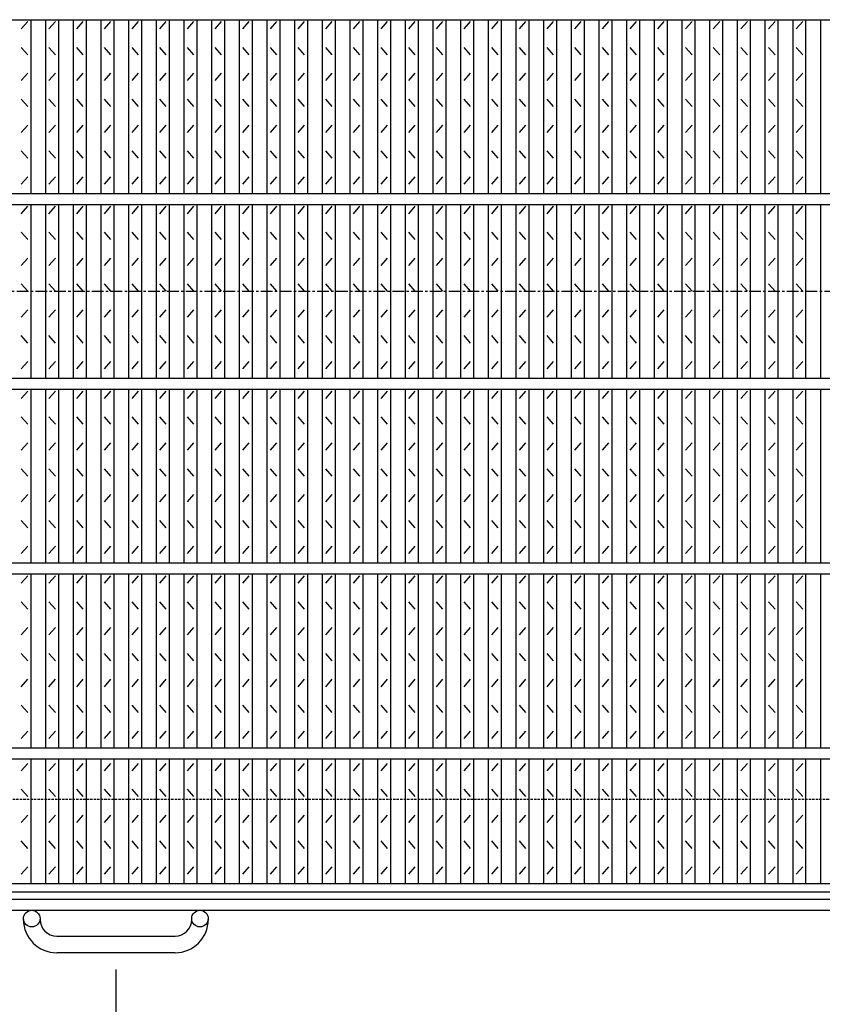
# Model space of a CAD drawing. Extents: x 30 to 2333, y 60 to 1680.
# Drawn here: x 481 to 915, y 609 to 1142 of the extents above; entities that cross this region are included whole.
import ezdxf

# ---------------------------------------------------------------- set-up
doc = ezdxf.new("R2010")
doc.units = 0
doc.header["$LTSCALE"] = 0.2
doc.linetypes.add('CENTER', pattern=[50.8, 31.75, -6.35, 6.35, -6.35])
doc.linetypes.add('HIDDEN', pattern=[9.525, 6.35, -3.175])
doc.layers.get('0').update_dxf_attribs({"linetype": 'CONTINUOUS'})
doc.layers.get('DEFPOINTS').update_dxf_attribs({"linetype": 'CONTINUOUS'})
doc.layers.add('LAY-10', color=7, linetype='CONTINUOUS')
doc.layers.add('LAY-20', color=7, linetype='CONTINUOUS')
doc.styles.add('EXCADDIM1', font='simplex', dxfattribs={"width": 0.84, "bigfont": 'bigfont'})
doc.styles.get("Standard").update_dxf_attribs({"font": 'simplex', "bigfont": 'bigfont'})
doc.dimstyles.new('ISO-25', dxfattribs={"dimtxt": 2.5, "dimasz": 2.5, "dimexe": 1.25, "dimexo": 0.625, "dimtad": 1, "dimtxsty": 'STANDARD', "dimcen": 2.5, "dimazin": 3, "dimtfac": 1, "dimtmove": 0, "dimatfit": 3})

# ---------------------------------------------------------------- blocks, each defined once
blk = doc.blocks.new('EX_BNORM')
at = {"color": 0, "linetype": 'CONTINUOUS'}
for p, q in [((0, 0), (-1, 0.167)), ((-1, 0.167), (-1, -0.167)), ((0, 0), (-1, 0.083)), ((0, 0), (-1, 0)), ((0, 0), (-1, -0.167)), ((0, 0), (-1, -0.083))]:
    blk.add_line(p, q, dxfattribs=at)
blk = doc.blocks.new('*D18')
at = {"layer": 'DEFPOINTS', "color": 0}
for p in [(533.171, 637), (1033.171, 637), (1033.171, 577)]:
    blk.add_point(p, dxfattribs=at)
at = {"layer": 'LAY-20', "color": 4, "linetype": 'CONTINUOUS'}
for p, q in [((533.171, 628), (533.171, 568)), ((1033.171, 628), (1033.171, 568)), ((548.171, 577), (1018.171, 577))]:
    blk.add_line(p, q, dxfattribs=at)
at = {"layer": 'LAY-20', "color": 4, "xscale": 15, "yscale": 15, "zscale": 15, "rotation": 180}
blk.add_blockref('EX_BNORM', (533.171, 577), dxfattribs=at)
at = {"layer": 'LAY-20', "color": 4, "xscale": 15, "yscale": 15, "zscale": 15}
blk.add_blockref('EX_BNORM', (1033.171, 577), dxfattribs=at)
at = {"layer": 'LAY-20', "color": 7, "insert": (783.171, 592), "char_height": 18.7087, "attachment_point": 5, "style": 'EXCADDIM1'}
blk.add_mtext('500', dxfattribs=at)

msp = doc.modelspace()

# ---------------------------------------------------------------- linework, layer by layer
at = {"layer": 'LAY-10', "color": 7, "linetype": 'CONTINUOUS'}
for p, q in [((285.671, 1142), (1280.671, 1142)), ((482.027, 1137), (485.527, 1141)), ((487.277, 1048), (487.277, 1142)), ((495.247, 1048), (495.247, 1142)), ((496.997, 1137), (500.497, 1141)), ((502.247, 1048), (502.247, 1142)), ((510.216, 1048), (510.216, 1142)), ((511.966, 1137), (515.466, 1141)), ((517.216, 1048), (517.216, 1142)), ((525.186, 1048), (525.186, 1142)), ((526.936, 1137), (530.436, 1141)), ((532.186, 1048), (532.186, 1142)), ((540.156, 1048), (540.156, 1142)), ((541.906, 1137), (545.406, 1141)), ((547.156, 1048), (547.156, 1142)), ((555.126, 1048), (555.126, 1142)), ((556.876, 1137), (560.376, 1141)), ((562.126, 1048), (562.126, 1142)), ((570.095, 1048), (570.095, 1142)), ((571.845, 1137), (575.345, 1141)), ((577.095, 1048), (577.095, 1142)), ((585.065, 1048), (585.065, 1142)), ((586.815, 1137), (590.315, 1141)), ((592.065, 1048), (592.065, 1142)), ((600.035, 1048), (600.035, 1142)), ((601.785, 1137), (605.285, 1141)), ((607.035, 1048), (607.035, 1142)), ((615.004, 1048), (615.004, 1142)), ((616.754, 1137), (620.254, 1141)), ((622.004, 1048), (622.004, 1142)), ((629.974, 1048), (629.974, 1142)), ((631.724, 1137), (635.224, 1141)), ((636.974, 1048), (636.974, 1142)), ((644.944, 1048), (644.944, 1142)), ((646.694, 1137), (650.194, 1141)), ((651.944, 1048), (651.944, 1142)), ((659.913, 1048), (659.913, 1142)), ((661.663, 1137), (665.163, 1141)), ((666.913, 1048), (666.913, 1142)), ((674.883, 1048), (674.883, 1142)), ((676.633, 1137), (680.133, 1141)), ((681.883, 1048), (681.883, 1142)), ((689.853, 1048), (689.853, 1142)), ((691.603, 1137), (695.103, 1141)), ((696.853, 1048), (696.853, 1142)), ((704.822, 1048), (704.822, 1142)), ((706.572, 1137), (710.072, 1141)), ((711.822, 1048), (711.822, 1142)), ((719.792, 1048), (719.792, 1142)), ((721.542, 1137), (725.042, 1141)), ((726.792, 1048), (726.792, 1142)), ((734.762, 1048), (734.762, 1142)), ((736.512, 1137), (740.012, 1141)), ((741.762, 1048), (741.762, 1142)), ((749.732, 1048), (749.732, 1142)), ((751.482, 1137), (754.982, 1141)), ((756.732, 1048), (756.732, 1142)), ((764.701, 1048), (764.701, 1142)), ((766.451, 1137), (769.951, 1141)), ((771.701, 1048), (771.701, 1142)), ((779.671, 1048), (779.671, 1142)), ((781.421, 1137), (784.921, 1141)), ((786.671, 1048), (786.671, 1142)), ((794.641, 1048), (794.641, 1142)), ((796.391, 1137), (799.891, 1141)), ((801.641, 1048), (801.641, 1142)), ((809.61, 1048), (809.61, 1142)), ((811.36, 1137), (814.86, 1141)), ((816.61, 1048), (816.61, 1142)), ((824.58, 1048), (824.58, 1142)), ((826.33, 1137), (829.83, 1141)), ((831.58, 1048), (831.58, 1142)), ((839.55, 1048), (839.55, 1142)), ((841.3, 1137), (844.8, 1141)), ((846.55, 1048), (846.55, 1142)), ((854.52, 1048), (854.52, 1142)), ((856.27, 1137), (859.77, 1141)), ((861.52, 1048), (861.52, 1142)), ((869.489, 1048), (869.489, 1142)), ((871.239, 1137), (874.739, 1141)), ((876.489, 1048), (876.489, 1142)), ((884.459, 1048), (884.459, 1142)), ((886.209, 1137), (889.709, 1141)), ((891.459, 1048), (891.459, 1142)), ((899.429, 1048), (899.429, 1142)), ((901.179, 1137), (904.679, 1141)), ((906.429, 1048), (906.429, 1142)), ((914.398, 1048), (914.398, 1142)), ((485.527, 1123), (482.027, 1127)), ((500.497, 1123), (496.997, 1127)), ((515.466, 1123), (511.966, 1127)), ((530.436, 1123), (526.936, 1127)), ((545.406, 1123), (541.906, 1127)), ((560.376, 1123), (556.876, 1127)), ((575.345, 1123), (571.845, 1127)), ((590.315, 1123), (586.815, 1127)), ((605.285, 1123), (601.785, 1127)), ((620.254, 1123), (616.754, 1127)), ((635.224, 1123), (631.724, 1127)), ((650.194, 1123), (646.694, 1127)), ((665.163, 1123), (661.663, 1127)), ((680.133, 1123), (676.633, 1127)), ((695.103, 1123), (691.603, 1127)), ((710.072, 1123), (706.572, 1127)), ((725.042, 1123), (721.542, 1127)), ((740.012, 1123), (736.512, 1127)), ((754.982, 1123), (751.482, 1127)), ((769.951, 1123), (766.451, 1127)), ((784.921, 1123), (781.421, 1127)), ((799.891, 1123), (796.391, 1127)), ((814.86, 1123), (811.36, 1127)), ((829.83, 1123), (826.33, 1127)), ((844.8, 1123), (841.3, 1127)), ((859.77, 1123), (856.27, 1127)), ((874.739, 1123), (871.239, 1127)), ((889.709, 1123), (886.209, 1127)), ((904.679, 1123), (901.179, 1127)), ((482.027, 1109), (485.527, 1113)), ((496.997, 1109), (500.497, 1113)), ((511.966, 1109), (515.466, 1113)), ((526.936, 1109), (530.436, 1113)), ((541.906, 1109), (545.406, 1113)), ((556.876, 1109), (560.376, 1113)), ((571.845, 1109), (575.345, 1113)), ((586.815, 1109), (590.315, 1113)), ((601.785, 1109), (605.285, 1113)), ((616.754, 1109), (620.254, 1113)), ((631.724, 1109), (635.224, 1113)), ((646.694, 1109), (650.194, 1113)), ((661.663, 1109), (665.163, 1113)), ((676.633, 1109), (680.133, 1113)), ((691.603, 1109), (695.103, 1113)), ((706.572, 1109), (710.072, 1113)), ((721.542, 1109), (725.042, 1113)), ((736.512, 1109), (740.012, 1113)), ((751.482, 1109), (754.982, 1113)), ((766.451, 1109), (769.951, 1113)), ((781.421, 1109), (784.921, 1113)), ((796.391, 1109), (799.891, 1113)), ((811.36, 1109), (814.86, 1113)), ((826.33, 1109), (829.83, 1113)), ((841.3, 1109), (844.8, 1113)), ((856.27, 1109), (859.77, 1113)), ((871.239, 1109), (874.739, 1113)), ((886.209, 1109), (889.709, 1113)), ((901.179, 1109), (904.679, 1113)), ((485.527, 1095), (482.027, 1099)), ((500.497, 1095), (496.997, 1099)), ((515.466, 1095), (511.966, 1099)), ((530.436, 1095), (526.936, 1099)), ((545.406, 1095), (541.906, 1099)), ((560.376, 1095), (556.876, 1099)), ((575.345, 1095), (571.845, 1099)), ((590.315, 1095), (586.815, 1099)), ((605.285, 1095), (601.785, 1099)), ((620.254, 1095), (616.754, 1099)), ((635.224, 1095), (631.724, 1099)), ((650.194, 1095), (646.694, 1099)), ((665.163, 1095), (661.663, 1099)), ((680.133, 1095), (676.633, 1099)), ((695.103, 1095), (691.603, 1099)), ((710.072, 1095), (706.572, 1099)), ((725.042, 1095), (721.542, 1099)), ((740.012, 1095), (736.512, 1099)), ((754.982, 1095), (751.482, 1099)), ((769.951, 1095), (766.451, 1099)), ((784.921, 1095), (781.421, 1099)), ((799.891, 1095), (796.391, 1099)), ((814.86, 1095), (811.36, 1099)), ((829.83, 1095), (826.33, 1099)), ((844.8, 1095), (841.3, 1099)), ((859.77, 1095), (856.27, 1099)), ((874.739, 1095), (871.239, 1099)), ((889.709, 1095), (886.209, 1099)), ((904.679, 1095), (901.179, 1099)), ((482.027, 1081), (485.527, 1085)), ((496.997, 1081), (500.497, 1085)), ((511.966, 1081), (515.466, 1085)), ((526.936, 1081), (530.436, 1085)), ((541.906, 1081), (545.406, 1085)), ((556.876, 1081), (560.376, 1085)), ((571.845, 1081), (575.345, 1085)), ((586.815, 1081), (590.315, 1085)), ((601.785, 1081), (605.285, 1085)), ((616.754, 1081), (620.254, 1085)), ((631.724, 1081), (635.224, 1085)), ((646.694, 1081), (650.194, 1085)), ((661.663, 1081), (665.163, 1085)), ((676.633, 1081), (680.133, 1085)), ((691.603, 1081), (695.103, 1085)), ((706.572, 1081), (710.072, 1085)), ((721.542, 1081), (725.042, 1085)), ((736.512, 1081), (740.012, 1085)), ((751.482, 1081), (754.982, 1085)), ((766.451, 1081), (769.951, 1085)), ((781.421, 1081), (784.921, 1085)), ((796.391, 1081), (799.891, 1085)), ((811.36, 1081), (814.86, 1085)), ((826.33, 1081), (829.83, 1085)), ((841.3, 1081), (844.8, 1085)), ((856.27, 1081), (859.77, 1085)), ((871.239, 1081), (874.739, 1085)), ((886.209, 1081), (889.709, 1085)), ((901.179, 1081), (904.679, 1085)), ((485.527, 1067), (482.027, 1071)), ((500.497, 1067), (496.997, 1071)), ((515.466, 1067), (511.966, 1071)), ((530.436, 1067), (526.936, 1071)), ((545.406, 1067), (541.906, 1071)), ((560.376, 1067), (556.876, 1071)), ((575.345, 1067), (571.845, 1071)), ((590.315, 1067), (586.815, 1071)), ((605.285, 1067), (601.785, 1071)), ((620.254, 1067), (616.754, 1071)), ((635.224, 1067), (631.724, 1071)), ((650.194, 1067), (646.694, 1071)), ((665.163, 1067), (661.663, 1071)), ((680.133, 1067), (676.633, 1071)), ((695.103, 1067), (691.603, 1071)), ((710.072, 1067), (706.572, 1071)), ((725.042, 1067), (721.542, 1071)), ((740.012, 1067), (736.512, 1071)), ((754.982, 1067), (751.482, 1071)), ((769.951, 1067), (766.451, 1071)), ((784.921, 1067), (781.421, 1071)), ((799.891, 1067), (796.391, 1071)), ((814.86, 1067), (811.36, 1071)), ((829.83, 1067), (826.33, 1071)), ((844.8, 1067), (841.3, 1071)), ((859.77, 1067), (856.27, 1071)), ((874.739, 1067), (871.239, 1071)), ((889.709, 1067), (886.209, 1071)), ((904.679, 1067), (901.179, 1071)), ((482.027, 1053), (485.527, 1057)), ((496.997, 1053), (500.497, 1057)), ((511.966, 1053), (515.466, 1057)), ((526.936, 1053), (530.436, 1057)), ((541.906, 1053), (545.406, 1057)), ((556.876, 1053), (560.376, 1057)), ((571.845, 1053), (575.345, 1057)), ((586.815, 1053), (590.315, 1057)), ((601.785, 1053), (605.285, 1057)), ((616.754, 1053), (620.254, 1057)), ((631.724, 1053), (635.224, 1057)), ((646.694, 1053), (650.194, 1057)), ((661.663, 1053), (665.163, 1057)), ((676.633, 1053), (680.133, 1057)), ((691.603, 1053), (695.103, 1057)), ((706.572, 1053), (710.072, 1057)), ((721.542, 1053), (725.042, 1057)), ((736.512, 1053), (740.012, 1057)), ((751.482, 1053), (754.982, 1057)), ((766.451, 1053), (769.951, 1057)), ((781.421, 1053), (784.921, 1057)), ((796.391, 1053), (799.891, 1057)), ((811.36, 1053), (814.86, 1057)), ((826.33, 1053), (829.83, 1057)), ((841.3, 1053), (844.8, 1057)), ((856.27, 1053), (859.77, 1057)), ((871.239, 1053), (874.739, 1057)), ((886.209, 1053), (889.709, 1057)), ((901.179, 1053), (904.679, 1057)), ((285.671, 1048), (1280.671, 1048)), ((285.671, 1042), (1280.671, 1042)), ((482.027, 1037), (485.527, 1041)), ((487.277, 948), (487.277, 1042)), ((495.247, 948), (495.247, 1042)), ((496.997, 1037), (500.497, 1041)), ((502.247, 948), (502.247, 1042)), ((510.216, 948), (510.216, 1042)), ((511.966, 1037), (515.466, 1041)), ((517.216, 948), (517.216, 1042)), ((525.186, 948), (525.186, 1042)), ((526.936, 1037), (530.436, 1041)), ((532.186, 948), (532.186, 1042)), ((540.156, 948), (540.156, 1042)), ((541.906, 1037), (545.406, 1041)), ((547.156, 948), (547.156, 1042)), ((555.126, 948), (555.126, 1042)), ((556.876, 1037), (560.376, 1041)), ((562.126, 948), (562.126, 1042)), ((570.095, 948), (570.095, 1042)), ((571.845, 1037), (575.345, 1041)), ((577.095, 948), (577.095, 1042)), ((585.065, 948), (585.065, 1042)), ((586.815, 1037), (590.315, 1041)), ((592.065, 948), (592.065, 1042)), ((600.035, 948), (600.035, 1042)), ((601.785, 1037), (605.285, 1041)), ((607.035, 948), (607.035, 1042)), ((615.004, 948), (615.004, 1042)), ((616.754, 1037), (620.254, 1041)), ((622.004, 948), (622.004, 1042)), ((629.974, 948), (629.974, 1042)), ((631.724, 1037), (635.224, 1041)), ((636.974, 948), (636.974, 1042)), ((644.944, 948), (644.944, 1042)), ((646.694, 1037), (650.194, 1041)), ((651.944, 948), (651.944, 1042)), ((659.913, 948), (659.913, 1042)), ((661.663, 1037), (665.163, 1041)), ((666.913, 948), (666.913, 1042)), ((674.883, 948), (674.883, 1042)), ((676.633, 1037), (680.133, 1041)), ((681.883, 948), (681.883, 1042)), ((689.853, 948), (689.853, 1042)), ((691.603, 1037), (695.103, 1041)), ((696.853, 948), (696.853, 1042)), ((704.822, 948), (704.822, 1042)), ((706.572, 1037), (710.072, 1041)), ((711.822, 948), (711.822, 1042)), ((719.792, 948), (719.792, 1042)), ((721.542, 1037), (725.042, 1041)), ((726.792, 948), (726.792, 1042)), ((734.762, 948), (734.762, 1042)), ((736.512, 1037), (740.012, 1041)), ((741.762, 948), (741.762, 1042)), ((749.732, 948), (749.732, 1042)), ((751.482, 1037), (754.982, 1041)), ((756.732, 948), (756.732, 1042)), ((764.701, 948), (764.701, 1042)), ((766.451, 1037), (769.951, 1041)), ((771.701, 948), (771.701, 1042)), ((779.671, 948), (779.671, 1042)), ((781.421, 1037), (784.921, 1041)), ((786.671, 948), (786.671, 1042)), ((794.641, 948), (794.641, 1042)), ((796.391, 1037), (799.891, 1041)), ((801.641, 948), (801.641, 1042)), ((809.61, 948), (809.61, 1042)), ((811.36, 1037), (814.86, 1041)), ((816.61, 948), (816.61, 1042)), ((824.58, 948), (824.58, 1042)), ((826.33, 1037), (829.83, 1041)), ((831.58, 948), (831.58, 1042)), ((839.55, 948), (839.55, 1042)), ((841.3, 1037), (844.8, 1041)), ((846.55, 948), (846.55, 1042)), ((854.52, 948), (854.52, 1042)), ((856.27, 1037), (859.77, 1041)), ((861.52, 948), (861.52, 1042)), ((869.489, 948), (869.489, 1042)), ((871.239, 1037), (874.739, 1041)), ((876.489, 948), (876.489, 1042)), ((884.459, 948), (884.459, 1042)), ((886.209, 1037), (889.709, 1041)), ((891.459, 948), (891.459, 1042)), ((899.429, 948), (899.429, 1042)), ((901.179, 1037), (904.679, 1041)), ((906.429, 948), (906.429, 1042)), ((914.398, 948), (914.398, 1042)), ((485.527, 1023), (482.027, 1027)), ((500.497, 1023), (496.997, 1027)), ((515.466, 1023), (511.966, 1027)), ((530.436, 1023), (526.936, 1027)), ((545.406, 1023), (541.906, 1027)), ((560.376, 1023), (556.876, 1027)), ((575.345, 1023), (571.845, 1027)), ((590.315, 1023), (586.815, 1027)), ((605.285, 1023), (601.785, 1027)), ((620.254, 1023), (616.754, 1027)), ((635.224, 1023), (631.724, 1027)), ((650.194, 1023), (646.694, 1027)), ((665.163, 1023), (661.663, 1027)), ((680.133, 1023), (676.633, 1027)), ((695.103, 1023), (691.603, 1027)), ((710.072, 1023), (706.572, 1027)), ((725.042, 1023), (721.542, 1027)), ((740.012, 1023), (736.512, 1027)), ((754.982, 1023), (751.482, 1027)), ((769.951, 1023), (766.451, 1027)), ((784.921, 1023), (781.421, 1027)), ((799.891, 1023), (796.391, 1027)), ((814.86, 1023), (811.36, 1027)), ((829.83, 1023), (826.33, 1027)), ((844.8, 1023), (841.3, 1027)), ((859.77, 1023), (856.27, 1027)), ((874.739, 1023), (871.239, 1027)), ((889.709, 1023), (886.209, 1027)), ((904.679, 1023), (901.179, 1027)), ((482.027, 1009), (485.527, 1013)), ((496.997, 1009), (500.497, 1013)), ((511.966, 1009), (515.466, 1013)), ((526.936, 1009), (530.436, 1013)), ((541.906, 1009), (545.406, 1013)), ((556.876, 1009), (560.376, 1013)), ((571.845, 1009), (575.345, 1013)), ((586.815, 1009), (590.315, 1013)), ((601.785, 1009), (605.285, 1013)), ((616.754, 1009), (620.254, 1013)), ((631.724, 1009), (635.224, 1013)), ((646.694, 1009), (650.194, 1013)), ((661.663, 1009), (665.163, 1013)), ((676.633, 1009), (680.133, 1013)), ((691.603, 1009), (695.103, 1013)), ((706.572, 1009), (710.072, 1013)), ((721.542, 1009), (725.042, 1013)), ((736.512, 1009), (740.012, 1013)), ((751.482, 1009), (754.982, 1013)), ((766.451, 1009), (769.951, 1013)), ((781.421, 1009), (784.921, 1013)), ((796.391, 1009), (799.891, 1013)), ((811.36, 1009), (814.86, 1013)), ((826.33, 1009), (829.83, 1013)), ((841.3, 1009), (844.8, 1013)), ((856.27, 1009), (859.77, 1013)), ((871.239, 1009), (874.739, 1013)), ((886.209, 1009), (889.709, 1013)), ((901.179, 1009), (904.679, 1013)), ((485.527, 995), (482.027, 999)), ((500.497, 995), (496.997, 999)), ((515.466, 995), (511.966, 999)), ((530.436, 995), (526.936, 999)), ((545.406, 995), (541.906, 999)), ((560.376, 995), (556.876, 999)), ((575.345, 995), (571.845, 999)), ((590.315, 995), (586.815, 999)), ((605.285, 995), (601.785, 999)), ((620.254, 995), (616.754, 999)), ((635.224, 995), (631.724, 999)), ((650.194, 995), (646.694, 999)), ((665.163, 995), (661.663, 999)), ((680.133, 995), (676.633, 999)), ((695.103, 995), (691.603, 999)), ((710.072, 995), (706.572, 999)), ((725.042, 995), (721.542, 999)), ((740.012, 995), (736.512, 999)), ((754.982, 995), (751.482, 999)), ((769.951, 995), (766.451, 999)), ((784.921, 995), (781.421, 999)), ((799.891, 995), (796.391, 999)), ((814.86, 995), (811.36, 999)), ((829.83, 995), (826.33, 999)), ((844.8, 995), (841.3, 999)), ((859.77, 995), (856.27, 999)), ((874.739, 995), (871.239, 999)), ((889.709, 995), (886.209, 999)), ((904.679, 995), (901.179, 999)), ((482.027, 981), (485.527, 985)), ((496.997, 981), (500.497, 985)), ((511.966, 981), (515.466, 985)), ((526.936, 981), (530.436, 985)), ((541.906, 981), (545.406, 985)), ((556.876, 981), (560.376, 985)), ((571.845, 981), (575.345, 985)), ((586.815, 981), (590.315, 985)), ((601.785, 981), (605.285, 985)), ((616.754, 981), (620.254, 985)), ((631.724, 981), (635.224, 985)), ((646.694, 981), (650.194, 985)), ((661.663, 981), (665.163, 985)), ((676.633, 981), (680.133, 985)), ((691.603, 981), (695.103, 985)), ((706.572, 981), (710.072, 985)), ((721.542, 981), (725.042, 985)), ((736.512, 981), (740.012, 985)), ((751.482, 981), (754.982, 985)), ((766.451, 981), (769.951, 985)), ((781.421, 981), (784.921, 985)), ((796.391, 981), (799.891, 985)), ((811.36, 981), (814.86, 985)), ((826.33, 981), (829.83, 985)), ((841.3, 981), (844.8, 985)), ((856.27, 981), (859.77, 985)), ((871.239, 981), (874.739, 985)), ((886.209, 981), (889.709, 985)), ((901.179, 981), (904.679, 985)), ((485.527, 967), (482.027, 971)), ((500.497, 967), (496.997, 971)), ((515.466, 967), (511.966, 971)), ((530.436, 967), (526.936, 971)), ((545.406, 967), (541.906, 971)), ((560.376, 967), (556.876, 971)), ((575.345, 967), (571.845, 971)), ((590.315, 967), (586.815, 971)), ((605.285, 967), (601.785, 971)), ((620.254, 967), (616.754, 971)), ((635.224, 967), (631.724, 971)), ((650.194, 967), (646.694, 971)), ((665.163, 967), (661.663, 971)), ((680.133, 967), (676.633, 971)), ((695.103, 967), (691.603, 971)), ((710.072, 967), (706.572, 971)), ((725.042, 967), (721.542, 971)), ((740.012, 967), (736.512, 971)), ((754.982, 967), (751.482, 971)), ((769.951, 967), (766.451, 971)), ((784.921, 967), (781.421, 971)), ((799.891, 967), (796.391, 971)), ((814.86, 967), (811.36, 971)), ((829.83, 967), (826.33, 971)), ((844.8, 967), (841.3, 971)), ((859.77, 967), (856.27, 971)), ((874.739, 967), (871.239, 971)), ((889.709, 967), (886.209, 971)), ((904.679, 967), (901.179, 971)), ((482.027, 953), (485.527, 957)), ((496.997, 953), (500.497, 957)), ((511.966, 953), (515.466, 957)), ((526.936, 953), (530.436, 957)), ((541.906, 953), (545.406, 957)), ((556.876, 953), (560.376, 957)), ((571.845, 953), (575.345, 957)), ((586.815, 953), (590.315, 957)), ((601.785, 953), (605.285, 957)), ((616.754, 953), (620.254, 957)), ((631.724, 953), (635.224, 957)), ((646.694, 953), (650.194, 957)), ((661.663, 953), (665.163, 957)), ((676.633, 953), (680.133, 957)), ((691.603, 953), (695.103, 957)), ((706.572, 953), (710.072, 957)), ((721.542, 953), (725.042, 957)), ((736.512, 953), (740.012, 957)), ((751.482, 953), (754.982, 957)), ((766.451, 953), (769.951, 957)), ((781.421, 953), (784.921, 957)), ((796.391, 953), (799.891, 957)), ((811.36, 953), (814.86, 957)), ((826.33, 953), (829.83, 957)), ((841.3, 953), (844.8, 957)), ((856.27, 953), (859.77, 957)), ((871.239, 953), (874.739, 957)), ((886.209, 953), (889.709, 957)), ((901.179, 953), (904.679, 957)), ((285.671, 948), (1280.671, 948)), ((285.671, 942), (1280.671, 942)), ((482.027, 937), (485.527, 941)), ((487.277, 848), (487.277, 942)), ((495.247, 848), (495.247, 942)), ((496.997, 937), (500.497, 941)), ((502.247, 848), (502.247, 942)), ((510.216, 848), (510.216, 942)), ((511.966, 937), (515.466, 941)), ((517.216, 848), (517.216, 942)), ((525.186, 848), (525.186, 942)), ((526.936, 937), (530.436, 941)), ((532.186, 848), (532.186, 942)), ((540.156, 848), (540.156, 942)), ((541.906, 937), (545.406, 941)), ((547.156, 848), (547.156, 942)), ((555.126, 848), (555.126, 942)), ((556.876, 937), (560.376, 941)), ((562.126, 848), (562.126, 942)), ((570.095, 848), (570.095, 942)), ((571.845, 937), (575.345, 941)), ((577.095, 848), (577.095, 942)), ((585.065, 848), (585.065, 942)), ((586.815, 937), (590.315, 941)), ((592.065, 848), (592.065, 942)), ((600.035, 848), (600.035, 942)), ((601.785, 937), (605.285, 941)), ((607.035, 848), (607.035, 942)), ((615.004, 848), (615.004, 942)), ((616.754, 937), (620.254, 941)), ((622.004, 848), (622.004, 942)), ((629.974, 848), (629.974, 942)), ((631.724, 937), (635.224, 941)), ((636.974, 848), (636.974, 942)), ((644.944, 848), (644.944, 942)), ((646.694, 937), (650.194, 941)), ((651.944, 848), (651.944, 942)), ((659.913, 848), (659.913, 942)), ((661.663, 937), (665.163, 941)), ((666.913, 848), (666.913, 942)), ((674.883, 848), (674.883, 942)), ((676.633, 937), (680.133, 941)), ((681.883, 848), (681.883, 942)), ((689.853, 848), (689.853, 942)), ((691.603, 937), (695.103, 941)), ((696.853, 848), (696.853, 942)), ((704.822, 848), (704.822, 942)), ((706.572, 937), (710.072, 941)), ((711.822, 848), (711.822, 942)), ((719.792, 848), (719.792, 942)), ((721.542, 937), (725.042, 941)), ((726.792, 848), (726.792, 942)), ((734.762, 848), (734.762, 942)), ((736.512, 937), (740.012, 941)), ((741.762, 848), (741.762, 942)), ((749.732, 848), (749.732, 942)), ((751.482, 937), (754.982, 941)), ((756.732, 848), (756.732, 942)), ((764.701, 848), (764.701, 942)), ((766.451, 937), (769.951, 941)), ((771.701, 848), (771.701, 942)), ((779.671, 848), (779.671, 942)), ((781.421, 937), (784.921, 941)), ((786.671, 848), (786.671, 942)), ((794.641, 848), (794.641, 942)), ((796.391, 937), (799.891, 941)), ((801.641, 848), (801.641, 942)), ((809.61, 848), (809.61, 942)), ((811.36, 937), (814.86, 941)), ((816.61, 848), (816.61, 942)), ((824.58, 848), (824.58, 942)), ((826.33, 937), (829.83, 941)), ((831.58, 848), (831.58, 942)), ((839.55, 848), (839.55, 942)), ((841.3, 937), (844.8, 941)), ((846.55, 848), (846.55, 942)), ((854.52, 848), (854.52, 942)), ((856.27, 937), (859.77, 941)), ((861.52, 848), (861.52, 942)), ((869.489, 848), (869.489, 942)), ((871.239, 937), (874.739, 941)), ((876.489, 848), (876.489, 942)), ((884.459, 848), (884.459, 942)), ((886.209, 937), (889.709, 941)), ((891.459, 848), (891.459, 942)), ((899.429, 848), (899.429, 942)), ((901.179, 937), (904.679, 941)), ((906.429, 848), (906.429, 942)), ((914.398, 848), (914.398, 942)), ((485.527, 923), (482.027, 927)), ((500.497, 923), (496.997, 927)), ((515.466, 923), (511.966, 927)), ((530.436, 923), (526.936, 927)), ((545.406, 923), (541.906, 927)), ((560.376, 923), (556.876, 927)), ((575.345, 923), (571.845, 927)), ((590.315, 923), (586.815, 927)), ((605.285, 923), (601.785, 927)), ((620.254, 923), (616.754, 927)), ((635.224, 923), (631.724, 927)), ((650.194, 923), (646.694, 927)), ((665.163, 923), (661.663, 927)), ((680.133, 923), (676.633, 927)), ((695.103, 923), (691.603, 927)), ((710.072, 923), (706.572, 927)), ((725.042, 923), (721.542, 927)), ((740.012, 923), (736.512, 927)), ((754.982, 923), (751.482, 927)), ((769.951, 923), (766.451, 927)), ((784.921, 923), (781.421, 927)), ((799.891, 923), (796.391, 927)), ((814.86, 923), (811.36, 927)), ((829.83, 923), (826.33, 927)), ((844.8, 923), (841.3, 927)), ((859.77, 923), (856.27, 927)), ((874.739, 923), (871.239, 927)), ((889.709, 923), (886.209, 927)), ((904.679, 923), (901.179, 927)), ((482.027, 909), (485.527, 913)), ((496.997, 909), (500.497, 913)), ((511.966, 909), (515.466, 913)), ((526.936, 909), (530.436, 913)), ((541.906, 909), (545.406, 913)), ((556.876, 909), (560.376, 913)), ((571.845, 909), (575.345, 913)), ((586.815, 909), (590.315, 913)), ((601.785, 909), (605.285, 913)), ((616.754, 909), (620.254, 913)), ((631.724, 909), (635.224, 913)), ((646.694, 909), (650.194, 913)), ((661.663, 909), (665.163, 913)), ((676.633, 909), (680.133, 913)), ((691.603, 909), (695.103, 913)), ((706.572, 909), (710.072, 913)), ((721.542, 909), (725.042, 913)), ((736.512, 909), (740.012, 913)), ((751.482, 909), (754.982, 913)), ((766.451, 909), (769.951, 913)), ((781.421, 909), (784.921, 913)), ((796.391, 909), (799.891, 913)), ((811.36, 909), (814.86, 913)), ((826.33, 909), (829.83, 913)), ((841.3, 909), (844.8, 913)), ((856.27, 909), (859.77, 913)), ((871.239, 909), (874.739, 913)), ((886.209, 909), (889.709, 913)), ((901.179, 909), (904.679, 913)), ((485.527, 895), (482.027, 899)), ((500.497, 895), (496.997, 899)), ((515.466, 895), (511.966, 899)), ((530.436, 895), (526.936, 899)), ((545.406, 895), (541.906, 899)), ((560.376, 895), (556.876, 899)), ((575.345, 895), (571.845, 899)), ((590.315, 895), (586.815, 899)), ((605.285, 895), (601.785, 899)), ((620.254, 895), (616.754, 899)), ((635.224, 895), (631.724, 899)), ((650.194, 895), (646.694, 899)), ((665.163, 895), (661.663, 899)), ((680.133, 895), (676.633, 899)), ((695.103, 895), (691.603, 899)), ((710.072, 895), (706.572, 899)), ((725.042, 895), (721.542, 899)), ((740.012, 895), (736.512, 899)), ((754.982, 895), (751.482, 899)), ((769.951, 895), (766.451, 899)), ((784.921, 895), (781.421, 899)), ((799.891, 895), (796.391, 899)), ((814.86, 895), (811.36, 899)), ((829.83, 895), (826.33, 899)), ((844.8, 895), (841.3, 899)), ((859.77, 895), (856.27, 899)), ((874.739, 895), (871.239, 899)), ((889.709, 895), (886.209, 899)), ((904.679, 895), (901.179, 899)), ((482.027, 881), (485.527, 885)), ((496.997, 881), (500.497, 885)), ((511.966, 881), (515.466, 885)), ((526.936, 881), (530.436, 885)), ((541.906, 881), (545.406, 885)), ((556.876, 881), (560.376, 885)), ((571.845, 881), (575.345, 885)), ((586.815, 881), (590.315, 885)), ((601.785, 881), (605.285, 885)), ((616.754, 881), (620.254, 885)), ((631.724, 881), (635.224, 885)), ((646.694, 881), (650.194, 885)), ((661.663, 881), (665.163, 885)), ((676.633, 881), (680.133, 885)), ((691.603, 881), (695.103, 885)), ((706.572, 881), (710.072, 885)), ((721.542, 881), (725.042, 885)), ((736.512, 881), (740.012, 885)), ((751.482, 881), (754.982, 885)), ((766.451, 881), (769.951, 885)), ((781.421, 881), (784.921, 885)), ((796.391, 881), (799.891, 885)), ((811.36, 881), (814.86, 885)), ((826.33, 881), (829.83, 885)), ((841.3, 881), (844.8, 885)), ((856.27, 881), (859.77, 885)), ((871.239, 881), (874.739, 885)), ((886.209, 881), (889.709, 885)), ((901.179, 881), (904.679, 885)), ((485.527, 867), (482.027, 871)), ((500.497, 867), (496.997, 871)), ((515.466, 867), (511.966, 871)), ((530.436, 867), (526.936, 871)), ((545.406, 867), (541.906, 871)), ((560.376, 867), (556.876, 871)), ((575.345, 867), (571.845, 871)), ((590.315, 867), (586.815, 871)), ((605.285, 867), (601.785, 871)), ((620.254, 867), (616.754, 871)), ((635.224, 867), (631.724, 871)), ((650.194, 867), (646.694, 871)), ((665.163, 867), (661.663, 871)), ((680.133, 867), (676.633, 871)), ((695.103, 867), (691.603, 871)), ((710.072, 867), (706.572, 871)), ((725.042, 867), (721.542, 871)), ((740.012, 867), (736.512, 871)), ((754.982, 867), (751.482, 871)), ((769.951, 867), (766.451, 871)), ((784.921, 867), (781.421, 871)), ((799.891, 867), (796.391, 871)), ((814.86, 867), (811.36, 871)), ((829.83, 867), (826.33, 871)), ((844.8, 867), (841.3, 871)), ((859.77, 867), (856.27, 871)), ((874.739, 867), (871.239, 871)), ((889.709, 867), (886.209, 871)), ((904.679, 867), (901.179, 871)), ((482.027, 853), (485.527, 857)), ((496.997, 853), (500.497, 857)), ((511.966, 853), (515.466, 857)), ((526.936, 853), (530.436, 857)), ((541.906, 853), (545.406, 857)), ((556.876, 853), (560.376, 857)), ((571.845, 853), (575.345, 857)), ((586.815, 853), (590.315, 857)), ((601.785, 853), (605.285, 857)), ((616.754, 853), (620.254, 857)), ((631.724, 853), (635.224, 857)), ((646.694, 853), (650.194, 857)), ((661.663, 853), (665.163, 857)), ((676.633, 853), (680.133, 857)), ((691.603, 853), (695.103, 857)), ((706.572, 853), (710.072, 857)), ((721.542, 853), (725.042, 857)), ((736.512, 853), (740.012, 857)), ((751.482, 853), (754.982, 857)), ((766.451, 853), (769.951, 857)), ((781.421, 853), (784.921, 857)), ((796.391, 853), (799.891, 857)), ((811.36, 853), (814.86, 857)), ((826.33, 853), (829.83, 857)), ((841.3, 853), (844.8, 857)), ((856.27, 853), (859.77, 857)), ((871.239, 853), (874.739, 857)), ((886.209, 853), (889.709, 857)), ((901.179, 853), (904.679, 857)), ((285.671, 848), (1280.671, 848)), ((285.671, 842), (1280.671, 842)), ((487.277, 748), (487.277, 842)), ((495.247, 748), (495.247, 842)), ((502.247, 748), (502.247, 842)), ((510.216, 748), (510.216, 842)), ((517.216, 748), (517.216, 842)), ((525.186, 748), (525.186, 842)), ((532.186, 748), (532.186, 842)), ((540.156, 748), (540.156, 842)), ((547.156, 748), (547.156, 842)), ((555.126, 748), (555.126, 842)), ((562.126, 748), (562.126, 842)), ((570.095, 748), (570.095, 842)), ((577.095, 748), (577.095, 842)), ((585.065, 748), (585.065, 842)), ((592.065, 748), (592.065, 842)), ((600.035, 748), (600.035, 842)), ((607.035, 748), (607.035, 842)), ((615.004, 748), (615.004, 842)), ((622.004, 748), (622.004, 842)), ((629.974, 748), (629.974, 842)), ((636.974, 748), (636.974, 842)), ((644.944, 748), (644.944, 842)), ((651.944, 748), (651.944, 842)), ((659.913, 748), (659.913, 842)), ((666.913, 748), (666.913, 842)), ((674.883, 748), (674.883, 842)), ((681.883, 748), (681.883, 842)), ((689.853, 748), (689.853, 842)), ((696.853, 748), (696.853, 842)), ((704.822, 748), (704.822, 842)), ((711.822, 748), (711.822, 842)), ((719.792, 748), (719.792, 842)), ((726.792, 748), (726.792, 842)), ((734.762, 748), (734.762, 842)), ((741.762, 748), (741.762, 842)), ((749.732, 748), (749.732, 842)), ((756.732, 748), (756.732, 842)), ((764.701, 748), (764.701, 842)), ((771.701, 748), (771.701, 842)), ((779.671, 748), (779.671, 842)), ((786.671, 748), (786.671, 842)), ((794.641, 748), (794.641, 842)), ((801.641, 748), (801.641, 842)), ((809.61, 748), (809.61, 842)), ((816.61, 748), (816.61, 842)), ((824.58, 748), (824.58, 842)), ((831.58, 748), (831.58, 842)), ((839.55, 748), (839.55, 842)), ((846.55, 748), (846.55, 842)), ((854.52, 748), (854.52, 842)), ((861.52, 748), (861.52, 842)), ((869.489, 748), (869.489, 842)), ((876.489, 748), (876.489, 842)), ((884.459, 748), (884.459, 842)), ((891.459, 748), (891.459, 842)), ((899.429, 748), (899.429, 842)), ((906.429, 748), (906.429, 842)), ((914.398, 748), (914.398, 842)), ((482.027, 837), (485.527, 841)), ((496.997, 837), (500.497, 841)), ((511.966, 837), (515.466, 841)), ((526.936, 837), (530.436, 841)), ((541.906, 837), (545.406, 841)), ((556.876, 837), (560.376, 841)), ((571.845, 837), (575.345, 841)), ((586.815, 837), (590.315, 841)), ((601.785, 837), (605.285, 841)), ((616.754, 837), (620.254, 841)), ((631.724, 837), (635.224, 841)), ((646.694, 837), (650.194, 841)), ((661.663, 837), (665.163, 841)), ((676.633, 837), (680.133, 841)), ((691.603, 837), (695.103, 841)), ((706.572, 837), (710.072, 841)), ((721.542, 837), (725.042, 841)), ((736.512, 837), (740.012, 841)), ((751.482, 837), (754.982, 841)), ((766.451, 837), (769.951, 841)), ((781.421, 837), (784.921, 841)), ((796.391, 837), (799.891, 841)), ((811.36, 837), (814.86, 841)), ((826.33, 837), (829.83, 841)), ((841.3, 837), (844.8, 841)), ((856.27, 837), (859.77, 841)), ((871.239, 837), (874.739, 841)), ((886.209, 837), (889.709, 841)), ((901.179, 837), (904.679, 841)), ((485.527, 823), (482.027, 827)), ((500.497, 823), (496.997, 827)), ((515.466, 823), (511.966, 827)), ((530.436, 823), (526.936, 827)), ((545.406, 823), (541.906, 827)), ((560.376, 823), (556.876, 827)), ((575.345, 823), (571.845, 827)), ((590.315, 823), (586.815, 827)), ((605.285, 823), (601.785, 827)), ((620.254, 823), (616.754, 827)), ((635.224, 823), (631.724, 827)), ((650.194, 823), (646.694, 827)), ((665.163, 823), (661.663, 827)), ((680.133, 823), (676.633, 827)), ((695.103, 823), (691.603, 827)), ((710.072, 823), (706.572, 827)), ((725.042, 823), (721.542, 827)), ((740.012, 823), (736.512, 827)), ((754.982, 823), (751.482, 827)), ((769.951, 823), (766.451, 827)), ((784.921, 823), (781.421, 827)), ((799.891, 823), (796.391, 827)), ((814.86, 823), (811.36, 827)), ((829.83, 823), (826.33, 827)), ((844.8, 823), (841.3, 827)), ((859.77, 823), (856.27, 827)), ((874.739, 823), (871.239, 827)), ((889.709, 823), (886.209, 827)), ((904.679, 823), (901.179, 827)), ((482.027, 809), (485.527, 813)), ((496.997, 809), (500.497, 813)), ((511.966, 809), (515.466, 813)), ((526.936, 809), (530.436, 813)), ((541.906, 809), (545.406, 813)), ((556.876, 809), (560.376, 813)), ((571.845, 809), (575.345, 813)), ((586.815, 809), (590.315, 813)), ((601.785, 809), (605.285, 813)), ((616.754, 809), (620.254, 813)), ((631.724, 809), (635.224, 813)), ((646.694, 809), (650.194, 813)), ((661.663, 809), (665.163, 813)), ((676.633, 809), (680.133, 813)), ((691.603, 809), (695.103, 813)), ((706.572, 809), (710.072, 813)), ((721.542, 809), (725.042, 813)), ((736.512, 809), (740.012, 813)), ((751.482, 809), (754.982, 813)), ((766.451, 809), (769.951, 813)), ((781.421, 809), (784.921, 813)), ((796.391, 809), (799.891, 813)), ((811.36, 809), (814.86, 813)), ((826.33, 809), (829.83, 813)), ((841.3, 809), (844.8, 813)), ((856.27, 809), (859.77, 813)), ((871.239, 809), (874.739, 813)), ((886.209, 809), (889.709, 813)), ((901.179, 809), (904.679, 813)), ((485.527, 795), (482.027, 799)), ((500.497, 795), (496.997, 799)), ((515.466, 795), (511.966, 799)), ((530.436, 795), (526.936, 799)), ((545.406, 795), (541.906, 799)), ((560.376, 795), (556.876, 799)), ((575.345, 795), (571.845, 799)), ((590.315, 795), (586.815, 799)), ((605.285, 795), (601.785, 799)), ((620.254, 795), (616.754, 799)), ((635.224, 795), (631.724, 799)), ((650.194, 795), (646.694, 799)), ((665.163, 795), (661.663, 799)), ((680.133, 795), (676.633, 799)), ((695.103, 795), (691.603, 799)), ((710.072, 795), (706.572, 799)), ((725.042, 795), (721.542, 799)), ((740.012, 795), (736.512, 799)), ((754.982, 795), (751.482, 799)), ((769.951, 795), (766.451, 799)), ((784.921, 795), (781.421, 799)), ((799.891, 795), (796.391, 799)), ((814.86, 795), (811.36, 799)), ((829.83, 795), (826.33, 799)), ((844.8, 795), (841.3, 799)), ((859.77, 795), (856.27, 799)), ((874.739, 795), (871.239, 799)), ((889.709, 795), (886.209, 799)), ((904.679, 795), (901.179, 799)), ((482.027, 781), (485.527, 785)), ((496.997, 781), (500.497, 785)), ((511.966, 781), (515.466, 785)), ((526.936, 781), (530.436, 785)), ((541.906, 781), (545.406, 785)), ((556.876, 781), (560.376, 785)), ((571.845, 781), (575.345, 785)), ((586.815, 781), (590.315, 785)), ((601.785, 781), (605.285, 785)), ((616.754, 781), (620.254, 785)), ((631.724, 781), (635.224, 785)), ((646.694, 781), (650.194, 785)), ((661.663, 781), (665.163, 785)), ((676.633, 781), (680.133, 785)), ((691.603, 781), (695.103, 785)), ((706.572, 781), (710.072, 785)), ((721.542, 781), (725.042, 785)), ((736.512, 781), (740.012, 785)), ((751.482, 781), (754.982, 785)), ((766.451, 781), (769.951, 785)), ((781.421, 781), (784.921, 785)), ((796.391, 781), (799.891, 785)), ((811.36, 781), (814.86, 785)), ((826.33, 781), (829.83, 785)), ((841.3, 781), (844.8, 785)), ((856.27, 781), (859.77, 785)), ((871.239, 781), (874.739, 785)), ((886.209, 781), (889.709, 785)), ((901.179, 781), (904.679, 785)), ((485.527, 767), (482.027, 771)), ((500.497, 767), (496.997, 771)), ((515.466, 767), (511.966, 771)), ((530.436, 767), (526.936, 771)), ((545.406, 767), (541.906, 771)), ((560.376, 767), (556.876, 771)), ((575.345, 767), (571.845, 771)), ((590.315, 767), (586.815, 771)), ((605.285, 767), (601.785, 771)), ((620.254, 767), (616.754, 771)), ((635.224, 767), (631.724, 771)), ((650.194, 767), (646.694, 771)), ((665.163, 767), (661.663, 771)), ((680.133, 767), (676.633, 771)), ((695.103, 767), (691.603, 771)), ((710.072, 767), (706.572, 771)), ((725.042, 767), (721.542, 771)), ((740.012, 767), (736.512, 771)), ((754.982, 767), (751.482, 771)), ((769.951, 767), (766.451, 771)), ((784.921, 767), (781.421, 771)), ((799.891, 767), (796.391, 771)), ((814.86, 767), (811.36, 771)), ((829.83, 767), (826.33, 771)), ((844.8, 767), (841.3, 771)), ((859.77, 767), (856.27, 771)), ((874.739, 767), (871.239, 771)), ((889.709, 767), (886.209, 771)), ((904.679, 767), (901.179, 771)), ((482.027, 753), (485.527, 757)), ((496.997, 753), (500.497, 757)), ((511.966, 753), (515.466, 757)), ((526.936, 753), (530.436, 757)), ((541.906, 753), (545.406, 757)), ((556.876, 753), (560.376, 757)), ((571.845, 753), (575.345, 757)), ((586.815, 753), (590.315, 757)), ((601.785, 753), (605.285, 757)), ((616.754, 753), (620.254, 757)), ((631.724, 753), (635.224, 757)), ((646.694, 753), (650.194, 757)), ((661.663, 753), (665.163, 757)), ((676.633, 753), (680.133, 757)), ((691.603, 753), (695.103, 757)), ((706.572, 753), (710.072, 757)), ((721.542, 753), (725.042, 757)), ((736.512, 753), (740.012, 757)), ((751.482, 753), (754.982, 757)), ((766.451, 753), (769.951, 757)), ((781.421, 753), (784.921, 757)), ((796.391, 753), (799.891, 757)), ((811.36, 753), (814.86, 757)), ((826.33, 753), (829.83, 757)), ((841.3, 753), (844.8, 757)), ((856.27, 753), (859.77, 757)), ((871.239, 753), (874.739, 757)), ((886.209, 753), (889.709, 757)), ((901.179, 753), (904.679, 757)), ((285.671, 748), (1280.671, 748)), ((285.671, 742), (1280.671, 742)), ((487.277, 674.5), (487.277, 742)), ((495.247, 674.5), (495.247, 742)), ((502.247, 674.5), (502.247, 742)), ((510.216, 674.5), (510.216, 742)), ((517.216, 674.5), (517.216, 742)), ((525.186, 674.5), (525.186, 742)), ((532.186, 674.5), (532.186, 742)), ((540.156, 674.5), (540.156, 742)), ((547.156, 674.5), (547.156, 742)), ((555.126, 674.5), (555.126, 742)), ((562.126, 674.5), (562.126, 742)), ((570.095, 674.5), (570.095, 742)), ((577.095, 674.5), (577.095, 742)), ((585.065, 674.5), (585.065, 742)), ((592.065, 674.5), (592.065, 742)), ((600.035, 674.5), (600.035, 742)), ((607.035, 674.5), (607.035, 742)), ((615.004, 674.5), (615.004, 742)), ((622.004, 674.5), (622.004, 742)), ((629.974, 674.5), (629.974, 742)), ((636.974, 674.5), (636.974, 742)), ((644.944, 674.5), (644.944, 742)), ((651.944, 674.5), (651.944, 742)), ((659.913, 674.5), (659.913, 742)), ((666.913, 674.5), (666.913, 742)), ((674.883, 674.5), (674.883, 742)), ((681.883, 674.5), (681.883, 742)), ((689.853, 674.5), (689.853, 742)), ((696.853, 674.5), (696.853, 742)), ((704.822, 674.5), (704.822, 742)), ((711.822, 674.5), (711.822, 742)), ((719.792, 674.5), (719.792, 742)), ((726.792, 674.5), (726.792, 742)), ((734.762, 674.5), (734.762, 742)), ((741.762, 674.5), (741.762, 742)), ((749.732, 674.5), (749.732, 742)), ((756.732, 674.5), (756.732, 742)), ((764.701, 674.5), (764.701, 742)), ((771.701, 674.5), (771.701, 742)), ((779.671, 674.5), (779.671, 742)), ((786.671, 674.5), (786.671, 742)), ((794.641, 674.5), (794.641, 742)), ((801.641, 674.5), (801.641, 742)), ((809.61, 674.5), (809.61, 742)), ((816.61, 674.5), (816.61, 742)), ((824.58, 674.5), (824.58, 742)), ((831.58, 674.5), (831.58, 742)), ((839.55, 674.5), (839.55, 742)), ((846.55, 674.5), (846.55, 742)), ((854.52, 674.5), (854.52, 742)), ((861.52, 674.5), (861.52, 742)), ((869.489, 674.5), (869.489, 742)), ((876.489, 674.5), (876.489, 742)), ((884.459, 674.5), (884.459, 742)), ((891.459, 674.5), (891.459, 742)), ((899.429, 674.5), (899.429, 742)), ((906.429, 674.5), (906.429, 742)), ((914.398, 674.5), (914.398, 742)), ((482.027, 735.5), (485.527, 739.5)), ((496.997, 735.5), (500.497, 739.5)), ((511.966, 735.5), (515.466, 739.5)), ((526.936, 735.5), (530.436, 739.5)), ((541.906, 735.5), (545.406, 739.5)), ((556.876, 735.5), (560.376, 739.5)), ((571.845, 735.5), (575.345, 739.5)), ((586.815, 735.5), (590.315, 739.5)), ((601.785, 735.5), (605.285, 739.5)), ((616.754, 735.5), (620.254, 739.5)), ((631.724, 735.5), (635.224, 739.5)), ((646.694, 735.5), (650.194, 739.5)), ((661.663, 735.5), (665.163, 739.5)), ((676.633, 735.5), (680.133, 739.5)), ((691.603, 735.5), (695.103, 739.5)), ((706.572, 735.5), (710.072, 739.5)), ((721.542, 735.5), (725.042, 739.5)), ((736.512, 735.5), (740.012, 739.5)), ((751.482, 735.5), (754.982, 739.5)), ((766.451, 735.5), (769.951, 739.5)), ((781.421, 735.5), (784.921, 739.5)), ((796.391, 735.5), (799.891, 739.5)), ((811.36, 735.5), (814.86, 739.5)), ((826.33, 735.5), (829.83, 739.5)), ((841.3, 735.5), (844.8, 739.5)), ((856.27, 735.5), (859.77, 739.5)), ((871.239, 735.5), (874.739, 739.5)), ((886.209, 735.5), (889.709, 739.5)), ((901.179, 735.5), (904.679, 739.5)), ((485.527, 721.5), (482.027, 725.5)), ((500.497, 721.5), (496.997, 725.5)), ((515.466, 721.5), (511.966, 725.5)), ((530.436, 721.5), (526.936, 725.5)), ((545.406, 721.5), (541.906, 725.5)), ((560.376, 721.5), (556.876, 725.5)), ((575.345, 721.5), (571.845, 725.5)), ((590.315, 721.5), (586.815, 725.5)), ((605.285, 721.5), (601.785, 725.5)), ((620.254, 721.5), (616.754, 725.5)), ((635.224, 721.5), (631.724, 725.5)), ((650.194, 721.5), (646.694, 725.5)), ((665.163, 721.5), (661.663, 725.5)), ((680.133, 721.5), (676.633, 725.5)), ((695.103, 721.5), (691.603, 725.5)), ((710.072, 721.5), (706.572, 725.5)), ((725.042, 721.5), (721.542, 725.5)), ((740.012, 721.5), (736.512, 725.5)), ((754.982, 721.5), (751.482, 725.5)), ((769.951, 721.5), (766.451, 725.5)), ((784.921, 721.5), (781.421, 725.5)), ((799.891, 721.5), (796.391, 725.5)), ((814.86, 721.5), (811.36, 725.5)), ((829.83, 721.5), (826.33, 725.5)), ((844.8, 721.5), (841.3, 725.5)), ((859.77, 721.5), (856.27, 725.5)), ((874.739, 721.5), (871.239, 725.5)), ((889.709, 721.5), (886.209, 725.5)), ((904.679, 721.5), (901.179, 725.5)), ((482.027, 707.5), (485.527, 711.5)), ((496.997, 707.5), (500.497, 711.5)), ((511.966, 707.5), (515.466, 711.5)), ((526.936, 707.5), (530.436, 711.5)), ((541.906, 707.5), (545.406, 711.5)), ((556.876, 707.5), (560.376, 711.5)), ((571.845, 707.5), (575.345, 711.5)), ((586.815, 707.5), (590.315, 711.5)), ((601.785, 707.5), (605.285, 711.5)), ((616.754, 707.5), (620.254, 711.5)), ((631.724, 707.5), (635.224, 711.5)), ((646.694, 707.5), (650.194, 711.5)), ((661.663, 707.5), (665.163, 711.5)), ((676.633, 707.5), (680.133, 711.5)), ((691.603, 707.5), (695.103, 711.5)), ((706.572, 707.5), (710.072, 711.5)), ((721.542, 707.5), (725.042, 711.5)), ((736.512, 707.5), (740.012, 711.5)), ((751.482, 707.5), (754.982, 711.5)), ((766.451, 707.5), (769.951, 711.5)), ((781.421, 707.5), (784.921, 711.5)), ((796.391, 707.5), (799.891, 711.5)), ((811.36, 707.5), (814.86, 711.5)), ((826.33, 707.5), (829.83, 711.5)), ((841.3, 707.5), (844.8, 711.5)), ((856.27, 707.5), (859.77, 711.5)), ((871.239, 707.5), (874.739, 711.5)), ((886.209, 707.5), (889.709, 711.5)), ((901.179, 707.5), (904.679, 711.5)), ((485.527, 693.5), (482.027, 697.5)), ((500.497, 693.5), (496.997, 697.5)), ((515.466, 693.5), (511.966, 697.5)), ((530.436, 693.5), (526.936, 697.5)), ((545.406, 693.5), (541.906, 697.5)), ((560.376, 693.5), (556.876, 697.5)), ((575.345, 693.5), (571.845, 697.5)), ((590.315, 693.5), (586.815, 697.5)), ((605.285, 693.5), (601.785, 697.5)), ((620.254, 693.5), (616.754, 697.5)), ((635.224, 693.5), (631.724, 697.5)), ((650.194, 693.5), (646.694, 697.5)), ((665.163, 693.5), (661.663, 697.5)), ((680.133, 693.5), (676.633, 697.5)), ((695.103, 693.5), (691.603, 697.5)), ((710.072, 693.5), (706.572, 697.5)), ((725.042, 693.5), (721.542, 697.5)), ((740.012, 693.5), (736.512, 697.5)), ((754.982, 693.5), (751.482, 697.5)), ((769.951, 693.5), (766.451, 697.5)), ((784.921, 693.5), (781.421, 697.5)), ((799.891, 693.5), (796.391, 697.5)), ((814.86, 693.5), (811.36, 697.5)), ((829.83, 693.5), (826.33, 697.5)), ((844.8, 693.5), (841.3, 697.5)), ((859.77, 693.5), (856.27, 697.5)), ((874.739, 693.5), (871.239, 697.5)), ((889.709, 693.5), (886.209, 697.5)), ((904.679, 693.5), (901.179, 697.5)), ((482.027, 679.5), (485.527, 683.5)), ((496.997, 679.5), (500.497, 683.5)), ((511.966, 679.5), (515.466, 683.5)), ((526.936, 679.5), (530.436, 683.5)), ((541.906, 679.5), (545.406, 683.5)), ((556.876, 679.5), (560.376, 683.5)), ((571.845, 679.5), (575.345, 683.5)), ((586.815, 679.5), (590.315, 683.5)), ((601.785, 679.5), (605.285, 683.5)), ((616.754, 679.5), (620.254, 683.5)), ((631.724, 679.5), (635.224, 683.5)), ((646.694, 679.5), (650.194, 683.5)), ((661.663, 679.5), (665.163, 683.5)), ((676.633, 679.5), (680.133, 683.5)), ((691.603, 679.5), (695.103, 683.5)), ((706.572, 679.5), (710.072, 683.5)), ((721.542, 679.5), (725.042, 683.5)), ((736.512, 679.5), (740.012, 683.5)), ((751.482, 679.5), (754.982, 683.5)), ((766.451, 679.5), (769.951, 683.5)), ((781.421, 679.5), (784.921, 683.5)), ((796.391, 679.5), (799.891, 683.5)), ((811.36, 679.5), (814.86, 683.5)), ((826.33, 679.5), (829.83, 683.5)), ((841.3, 679.5), (844.8, 683.5)), ((856.27, 679.5), (859.77, 683.5)), ((871.239, 679.5), (874.739, 683.5)), ((886.209, 679.5), (889.709, 683.5)), ((901.179, 679.5), (904.679, 683.5)), ((285.671, 674.5), (1280.671, 674.5)), ((285.671, 670), (1280.671, 670)), ((235.671, 666), (1330.671, 666)), ((235.671, 660), (1330.671, 660)), ((483.171, 655), (483.171, 655.5)), ((492.171, 655.5), (492.171, 655)), ((574.171, 655), (574.171, 655.5)), ((583.171, 655.5), (583.171, 655)), ((501.171, 646), (565.171, 646)), ((565.171, 637), (501.171, 637))]:
    msp.add_line(p, q, dxfattribs=at)
at = {"layer": 'LAY-10', "color": 2, "linetype": 'CENTER'}
msp.add_line((235.671, 995), (1330.671, 995), dxfattribs=at)
at = {"layer": 'LAY-10', "color": 7, "linetype": 'HIDDEN'}
msp.add_line((1280.671, 720), (285.671, 720), dxfattribs=at)
at = {"layer": 'LAY-10', "color": 7, "linetype": 'CONTINUOUS'}
for centre in [(487.671, 655.5), (578.671, 655.5)]:
    msp.add_circle(centre, 4.5, dxfattribs=at)
for centre, radius, start, end in [((501.171, 655), 18, 180, 270), ((501.171, 655), 9, 180, 270), ((565.171, 655), 9, 270, 0), ((565.171, 655), 18, 270, 0)]:
    msp.add_arc(centre, radius, start, end, dxfattribs=at)

# ---------------------------------------------------------------- dimensions: what is measured, and where the dimension line sits
at = {"layer": 'LAY-20', "color": 4, "linetype": 'CONTINUOUS'}
dim = msp.add_linear_dim(base=(1033.171, 577), p1=(533.171, 637), p2=(1033.171, 637), dimstyle='ISO-25', override={"dimtxt": 18.708662, "dimasz": 15, "dimexe": 9, "dimexo": 9, "dimgap": 0, "dimtad": 1, "dimjust": 0, "dimtih": 0, "dimtoh": 0, "dimdec": 1, "dimzin": 8, "dimlunit": 2, "dimtxsty": 'EXCADDIM1', "dimblk1": 'EX_BNORM', "dimblk2": 'EX_BNORM', "dimsah": 1, "dimse1": 0, "dimse2": 0, "dimclrd": 4, "dimclre": 4, "dimclrt": 7, "dimtmove": 2}, dxfattribs=at)
dim.commit()
dim.dimension.update_dxf_attribs({"geometry": '*D18', "text_midpoint": (783.171, 592), "dimtype": 160})

doc.saveas('drawing.dxf')
